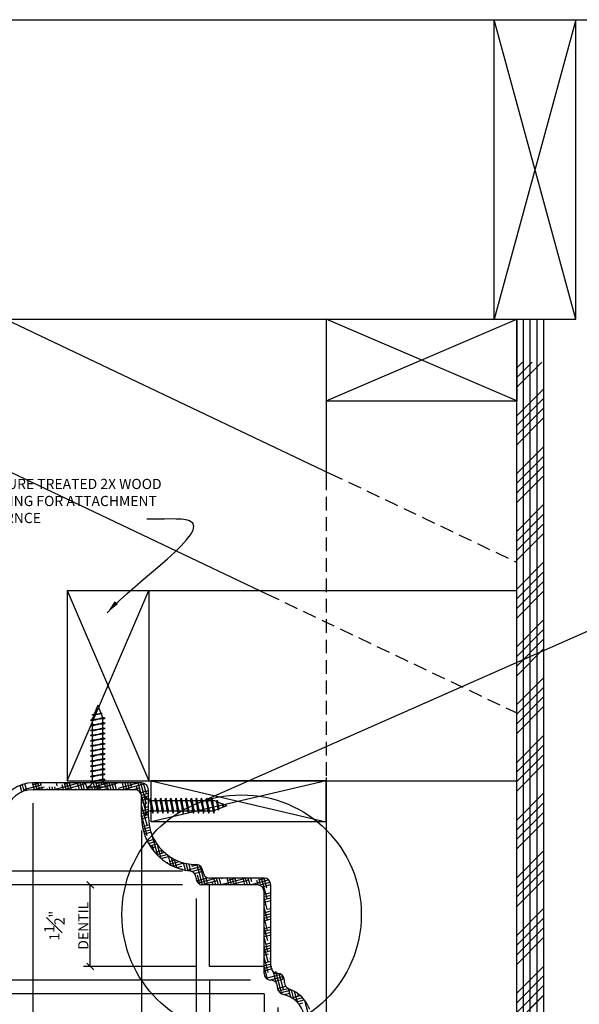
# Model space of a CAD drawing. Extents: x 2.1 to 63.4, y 1.3 to 46.5.
# Drawn here: x 12.2 to 22.5, y 19.9 to 37.9 of the extents above; entities that cross this region are included whole.
import ezdxf

# ---------------------------------------------------------------- set-up
doc = ezdxf.new("R2010")
doc.units = 0
doc.header["$MEASUREMENT"] = 0
doc.linetypes.add('HIDDEN2', pattern=[0.1875, 0.125, -0.0625])
doc.layers.get('0').update_dxf_attribs({"linetype": 'CONTINUOUS'})
doc.layers.get('DEFPOINTS').update_dxf_attribs({"linetype": 'CONTINUOUS'})
for name, color, linetype in [('CONNECTIONS', 1, 'CONTINUOUS'), ('DETAILS', 5, 'CONTINUOUS'), ('DIMS', 8, 'CONTINUOUS'), ('FIBERGLASS', 7, 'CONTINUOUS'), ('FRAMING', 4, 'CONTINUOUS'), ('HATCH', 124, 'CONTINUOUS'), ('TEXT', 8, 'CONTINUOUS')]:
    doc.layers.add(name, color=color, linetype=linetype)
doc.styles.add('DIMS', font='stylu.ttf')
doc.styles.add('NOTES', font='stylu.ttf', dxfattribs={"height": 0.1875})
doc.dimstyles.new('EDON', dxfattribs={"dimscale": 2, "dimtxt": 0.09375, "dimasz": 0.0625, "dimexe": 0.0625, "dimexo": 0.125, "dimgap": 0.0625, "dimtad": 3, "dimdec": 4, "dimzin": 3, "dimdsep": 46, "dimlunit": 4, "dimtxsty": 'DIMS', "dimblk1": 'OBLIQUE', "dimblk2": 'OBLIQUE', "dimsah": 1, "dimcen": 0.0625, "dimclrd": 3, "dimclre": 3, "dimclrt": 256, "dimaunit": 1, "dimadec": 0, "dimazin": 0, "dimtfac": 1, "dimtdec": 4, "dimtofl": 0, "dimtmove": 2, "dimatfit": 3, "dimldrblk": 'OBLIQUE', "dimfxl": 0, "dimfrac": 1, "dimtolj": 1, "dimtzin": 0, "dimarcsym": 0})
doc.dimstyles.new('EDON$7', dxfattribs={"dimscale": 4, "dimtxt": 0.125, "dimasz": 0.1875, "dimexe": 0.1875, "dimexo": 0.0625, "dimgap": 0.0625, "dimtad": 3, "dimdec": 4, "dimzin": 3, "dimdsep": 46, "dimlunit": 4, "dimtxsty": 'DIMS', "dimcen": 0.0625, "dimclrd": 3, "dimclre": 3, "dimclrt": 256, "dimaunit": 1, "dimadec": 0, "dimazin": 0, "dimtfac": 1, "dimtdec": 4, "dimtofl": 0, "dimtmove": 2, "dimatfit": 3, "dimfxl": 0, "dimfrac": 1, "dimtolj": 1, "dimtzin": 0, "dimarcsym": 0})

# ---------------------------------------------------------------- blocks, each defined once
blk = doc.blocks.new('_OBLIQUE')
at = {"layer": 'DIMS', "color": 6, "linetype": 'ByBlock', "ltscale": 12}
blk.add_line((-0.5, -0.5), (0.5, 0.5), dxfattribs=at)
blk = doc.blocks.new('*D78')
at = {"layer": 'DEFPOINTS', "color": 0, "ltscale": 2}
for p in [(7.218, 29.526), (17.718, 7.546), (17.718, 4.814)]:
    blk.add_point(p, dxfattribs=at)
at = {"layer": 'DIMS', "color": 3, "lineweight": -2, "ltscale": 2}
for p, q in [((7.218, 29.276), (7.218, 4.689)), ((17.718, 7.296), (17.718, 4.689)), ((7.218, 4.814), (17.718, 4.814))]:
    blk.add_line(p, q, dxfattribs=at)
at = {"layer": 'DIMS', "color": 3, "lineweight": -2, "ltscale": 2, "xscale": 0.125, "yscale": 0.125, "zscale": 0.125, "rotation": 180}
blk.add_blockref('_OBLIQUE', (7.218, 4.814), dxfattribs=at)
at = {"layer": 'DIMS', "color": 3, "lineweight": -2, "ltscale": 2, "xscale": 0.125, "yscale": 0.125, "zscale": 0.125}
blk.add_blockref('_OBLIQUE', (17.718, 4.814), dxfattribs=at)
at = {"layer": 'DIMS', "ltscale": 2, "insert": (12.468, 5.13), "char_height": 0.1875, "attachment_point": 5, "style": 'DIMS'}
blk.add_mtext('\\A1;10{\\H1.000000x;\\S1#2;}"', dxfattribs=at)
blk = doc.blocks.new('*D84')
at = {"layer": 'DEFPOINTS', "color": 0, "ltscale": 2}
for p in [(11.468, 23.296), (4.394, 22.296), (15.468, 22.296)]:
    blk.add_point(p, dxfattribs=at)
at = {"layer": 'DIMS', "color": 3, "lineweight": -2, "ltscale": 2}
for p, q in [((11.218, 23.296), (4.269, 23.296)), ((4.394, 23.296), (4.394, 22.296)), ((15.218, 22.296), (4.269, 22.296))]:
    blk.add_line(p, q, dxfattribs=at)
at = {"layer": 'DIMS', "color": 3, "lineweight": -2, "ltscale": 2, "xscale": 0.125, "yscale": 0.125, "zscale": 0.125}
for p, rotation in [((4.394, 23.296), 90), ((4.394, 22.296), 270)]:
    blk.add_blockref('_OBLIQUE', p, dxfattribs=dict(at, rotation=rotation))
at = {"layer": 'DIMS', "ltscale": 2, "insert": (4.174, 22.796), "char_height": 0.1875, "attachment_point": 5, "rotation": 90, "style": 'DIMS'}
blk.add_mtext('\\A1;1"', dxfattribs=at)
blk = doc.blocks.new('*D85')
at = {"layer": 'DEFPOINTS', "color": 0, "ltscale": 2}
for p in [(15.468, 22.296), (4.394, 22.046), (15.468, 22.046)]:
    blk.add_point(p, dxfattribs=at)
at = {"layer": 'DIMS', "color": 3, "lineweight": -2, "ltscale": 2}
for p, q in [((15.218, 22.296), (4.269, 22.296)), ((4.394, 22.296), (4.394, 22.046)), ((15.218, 22.046), (4.269, 22.046))]:
    blk.add_line(p, q, dxfattribs=at)
at = {"layer": 'DIMS', "color": 3, "lineweight": -2, "ltscale": 2, "xscale": 0.125, "yscale": 0.125, "zscale": 0.125}
for p, rotation in [((4.394, 22.296), 90), ((4.394, 22.046), 270)]:
    blk.add_blockref('_OBLIQUE', p, dxfattribs=dict(at, rotation=rotation))
at = {"layer": 'DIMS', "ltscale": 2, "insert": (3.938, 22.171), "char_height": 0.1875, "attachment_point": 5, "rotation": 90, "style": 'DIMS'}
blk.add_mtext('\\A1;{\\H1.000000x;\\S1#4;}"', dxfattribs=at)
blk = doc.blocks.new('*D86')
at = {"layer": 'DEFPOINTS', "color": 0, "ltscale": 2}
for p in [(15.468, 22.046), (4.394, 20.296), (16.718, 20.296)]:
    blk.add_point(p, dxfattribs=at)
at = {"layer": 'DIMS', "color": 3, "lineweight": -2, "ltscale": 2}
for p, q in [((15.218, 22.046), (4.269, 22.046)), ((4.394, 22.046), (4.394, 20.296)), ((16.468, 20.296), (4.269, 20.296))]:
    blk.add_line(p, q, dxfattribs=at)
at = {"layer": 'DIMS', "color": 3, "lineweight": -2, "ltscale": 2, "xscale": 0.125, "yscale": 0.125, "zscale": 0.125}
for p, rotation in [((4.394, 22.046), 90), ((4.394, 20.296), 270)]:
    blk.add_blockref('_OBLIQUE', p, dxfattribs=dict(at, rotation=rotation))
at = {"layer": 'DIMS', "ltscale": 2, "insert": (4.073, 21.171), "char_height": 0.1875, "attachment_point": 5, "rotation": 90, "style": 'DIMS'}
blk.add_mtext('\\A1;1{\\H1.000000x;\\S3#4;}"', dxfattribs=at)
blk = doc.blocks.new('*D87')
at = {"layer": 'DEFPOINTS', "color": 0, "ltscale": 2}
for p in [(16.718, 20.296), (4.394, 20.046), (16.968, 20.046)]:
    blk.add_point(p, dxfattribs=at)
at = {"layer": 'DIMS', "color": 3, "lineweight": -2, "ltscale": 2}
for p, q in [((16.468, 20.296), (4.269, 20.296)), ((4.394, 20.296), (4.394, 20.046)), ((16.718, 20.046), (4.269, 20.046))]:
    blk.add_line(p, q, dxfattribs=at)
at = {"layer": 'DIMS', "color": 3, "lineweight": -2, "ltscale": 2, "xscale": 0.125, "yscale": 0.125, "zscale": 0.125}
for p, rotation in [((4.394, 20.296), 90), ((4.394, 20.046), 270)]:
    blk.add_blockref('_OBLIQUE', p, dxfattribs=dict(at, rotation=rotation))
at = {"layer": 'DIMS', "ltscale": 2, "insert": (4.785, 20.714), "char_height": 0.1875, "attachment_point": 5, "rotation": 90, "style": 'DIMS'}
blk.add_mtext('\\A1;{\\H1.000000x;\\S1#4;}"', dxfattribs=at)
blk = doc.blocks.new('*D88')
at = {"layer": 'DEFPOINTS', "color": 0, "ltscale": 2}
for p in [(16.968, 20.046), (4.394, 19.546), (17.468, 19.546)]:
    blk.add_point(p, dxfattribs=at)
at = {"layer": 'DIMS', "color": 3, "lineweight": -2, "ltscale": 2}
for p, q in [((16.718, 20.046), (4.269, 20.046)), ((4.394, 20.046), (4.394, 19.546)), ((17.218, 19.546), (4.269, 19.546))]:
    blk.add_line(p, q, dxfattribs=at)
at = {"layer": 'DIMS', "color": 3, "lineweight": -2, "ltscale": 2, "xscale": 0.125, "yscale": 0.125, "zscale": 0.125}
for p, rotation in [((4.394, 20.046), 90), ((4.394, 19.546), 270)]:
    blk.add_blockref('_OBLIQUE', p, dxfattribs=dict(at, rotation=rotation))
at = {"layer": 'DIMS', "ltscale": 2, "insert": (4.051, 19.812), "char_height": 0.1875, "attachment_point": 5, "rotation": 90, "style": 'DIMS'}
blk.add_mtext('\\A1;{\\H1.000000x;\\S1#2;}"', dxfattribs=at)
blk = doc.blocks.new('*D90')
at = {"layer": 'DEFPOINTS', "color": 0, "ltscale": 2}
for p in [(5.618, 32.421), (2.896, 7.546), (17.718, 7.546)]:
    blk.add_point(p, dxfattribs=at)
at = {"layer": 'DIMS', "color": 3, "lineweight": -2, "ltscale": 2}
for p, q in [((5.368, 32.421), (2.771, 32.421)), ((2.896, 32.421), (2.896, 7.546)), ((17.468, 7.546), (2.771, 7.546))]:
    blk.add_line(p, q, dxfattribs=at)
at = {"layer": 'DIMS', "color": 3, "lineweight": -2, "ltscale": 2, "xscale": 0.125, "yscale": 0.125, "zscale": 0.125}
for p, rotation in [((2.896, 32.421), 90), ((2.896, 7.546), 270)]:
    blk.add_blockref('_OBLIQUE', p, dxfattribs=dict(at, rotation=rotation))
at = {"layer": 'DIMS', "ltscale": 2, "insert": (2.573, 19.983), "char_height": 0.1875, "attachment_point": 5, "rotation": 90, "style": 'DIMS'}
blk.add_mtext('\\A1;2\'-0{\\H1.000000x;\\S7#8;}"', dxfattribs=at)
blk = doc.blocks.new('*D92')
at = {"layer": 'DEFPOINTS', "color": 0, "ltscale": 2}
for p in [(16.968, 20.046), (17.468, 19.546), (16.968, 6.045)]:
    blk.add_point(p, dxfattribs=at)
at = {"layer": 'DIMS', "color": 3, "lineweight": -2, "ltscale": 2}
for p, q in [((16.968, 19.796), (16.968, 5.92)), ((17.468, 19.296), (17.468, 5.92)), ((17.468, 6.045), (16.968, 6.045))]:
    blk.add_line(p, q, dxfattribs=at)
at = {"layer": 'DIMS', "color": 3, "lineweight": -2, "ltscale": 2, "xscale": 0.125, "yscale": 0.125, "zscale": 0.125, "rotation": 180}
blk.add_blockref('_OBLIQUE', (16.968, 6.045), dxfattribs=at)
at = {"layer": 'DIMS', "color": 3, "lineweight": -2, "ltscale": 2, "xscale": 0.125, "yscale": 0.125, "zscale": 0.125}
blk.add_blockref('_OBLIQUE', (17.468, 6.045), dxfattribs=at)
at = {"layer": 'DIMS', "ltscale": 2, "insert": (17.218, 6.416), "char_height": 0.1875, "attachment_point": 5, "style": 'DIMS'}
blk.add_mtext('\\A1;{\\H1.000000x;\\S1#2;}"', dxfattribs=at)
blk = doc.blocks.new('*D93')
at = {"layer": 'DEFPOINTS', "color": 0, "ltscale": 2}
for p in [(16.718, 20.296), (16.968, 20.046), (16.718, 6.045)]:
    blk.add_point(p, dxfattribs=at)
at = {"layer": 'DIMS', "color": 3, "lineweight": -2, "ltscale": 2}
for p, q in [((16.718, 20.046), (16.718, 5.92)), ((16.968, 19.796), (16.968, 5.92)), ((16.968, 6.045), (16.718, 6.045))]:
    blk.add_line(p, q, dxfattribs=at)
at = {"layer": 'DIMS', "color": 3, "lineweight": -2, "ltscale": 2, "xscale": 0.125, "yscale": 0.125, "zscale": 0.125, "rotation": 180}
blk.add_blockref('_OBLIQUE', (16.718, 6.045), dxfattribs=at)
at = {"layer": 'DIMS', "color": 3, "lineweight": -2, "ltscale": 2, "xscale": 0.125, "yscale": 0.125, "zscale": 0.125}
blk.add_blockref('_OBLIQUE', (16.968, 6.045), dxfattribs=at)
at = {"layer": 'DIMS', "ltscale": 2, "insert": (16.843, 5.648), "char_height": 0.1875, "attachment_point": 5, "style": 'DIMS'}
blk.add_mtext('\\A1;{\\H1.000000x;\\S1#4;}"', dxfattribs=at)
blk = doc.blocks.new('*D94')
at = {"layer": 'DEFPOINTS', "color": 0, "ltscale": 2}
for p in [(15.468, 22.046), (16.718, 20.296), (15.468, 6.045)]:
    blk.add_point(p, dxfattribs=at)
at = {"layer": 'DIMS', "color": 3, "lineweight": -2, "ltscale": 2}
for p, q in [((15.468, 21.796), (15.468, 5.92)), ((16.718, 20.046), (16.718, 5.92)), ((16.718, 6.045), (15.468, 6.045))]:
    blk.add_line(p, q, dxfattribs=at)
at = {"layer": 'DIMS', "color": 3, "lineweight": -2, "ltscale": 2, "xscale": 0.125, "yscale": 0.125, "zscale": 0.125, "rotation": 180}
blk.add_blockref('_OBLIQUE', (15.468, 6.045), dxfattribs=at)
at = {"layer": 'DIMS', "color": 3, "lineweight": -2, "ltscale": 2, "xscale": 0.125, "yscale": 0.125, "zscale": 0.125}
blk.add_blockref('_OBLIQUE', (16.718, 6.045), dxfattribs=at)
at = {"layer": 'DIMS', "ltscale": 2, "insert": (16.093, 6.362), "char_height": 0.1875, "attachment_point": 5, "style": 'DIMS'}
blk.add_mtext('\\A1;1{\\H1.000000x;\\S1#4;}"', dxfattribs=at)
blk = doc.blocks.new('*D95')
at = {"layer": 'DEFPOINTS', "color": 0, "ltscale": 2}
for p in [(14.468, 23.296), (15.468, 22.046), (14.468, 6.045)]:
    blk.add_point(p, dxfattribs=at)
at = {"layer": 'DIMS', "color": 3, "lineweight": -2, "ltscale": 2}
for p, q in [((14.468, 23.046), (14.468, 5.92)), ((15.468, 21.796), (15.468, 5.92)), ((15.468, 6.045), (14.468, 6.045))]:
    blk.add_line(p, q, dxfattribs=at)
at = {"layer": 'DIMS', "color": 3, "lineweight": -2, "ltscale": 2, "xscale": 0.125, "yscale": 0.125, "zscale": 0.125, "rotation": 180}
blk.add_blockref('_OBLIQUE', (14.468, 6.045), dxfattribs=at)
at = {"layer": 'DIMS', "color": 3, "lineweight": -2, "ltscale": 2, "xscale": 0.125, "yscale": 0.125, "zscale": 0.125}
blk.add_blockref('_OBLIQUE', (15.468, 6.045), dxfattribs=at)
at = {"layer": 'DIMS', "ltscale": 2, "insert": (14.968, 6.265), "char_height": 0.1875, "attachment_point": 5, "style": 'DIMS'}
blk.add_mtext('\\A1;1"', dxfattribs=at)
blk = doc.blocks.new('*D96')
at = {"layer": 'DEFPOINTS', "color": 0, "ltscale": 2}
for p in [(12.468, 23.796), (14.468, 23.296), (12.468, 6.045)]:
    blk.add_point(p, dxfattribs=at)
at = {"layer": 'DIMS', "color": 3, "lineweight": -2, "ltscale": 2}
for p, q in [((12.468, 23.546), (12.468, 5.92)), ((14.468, 23.046), (14.468, 5.92)), ((14.468, 6.045), (12.468, 6.045))]:
    blk.add_line(p, q, dxfattribs=at)
at = {"layer": 'DIMS', "color": 3, "lineweight": -2, "ltscale": 2, "xscale": 0.125, "yscale": 0.125, "zscale": 0.125, "rotation": 180}
blk.add_blockref('_OBLIQUE', (12.468, 6.045), dxfattribs=at)
at = {"layer": 'DIMS', "color": 3, "lineweight": -2, "ltscale": 2, "xscale": 0.125, "yscale": 0.125, "zscale": 0.125}
blk.add_blockref('_OBLIQUE', (14.468, 6.045), dxfattribs=at)
at = {"layer": 'DIMS', "ltscale": 2, "insert": (13.468, 6.266), "char_height": 0.1875, "attachment_point": 5, "style": 'DIMS'}
blk.add_mtext('\\A1;2"', dxfattribs=at)
blk = doc.blocks.new('*D97')
at = {"layer": 'DEFPOINTS', "color": 0, "ltscale": 2}
for p in [(12.468, 23.796), (11.968, 23.296), (11.968, 6.045)]:
    blk.add_point(p, dxfattribs=at)
at = {"layer": 'DIMS', "color": 3, "lineweight": -2, "ltscale": 2}
for p, q in [((12.468, 23.546), (12.468, 5.92)), ((11.968, 23.046), (11.968, 5.92)), ((12.468, 6.045), (11.968, 6.045))]:
    blk.add_line(p, q, dxfattribs=at)
at = {"layer": 'DIMS', "color": 3, "lineweight": -2, "ltscale": 2, "xscale": 0.125, "yscale": 0.125, "zscale": 0.125, "rotation": 180}
blk.add_blockref('_OBLIQUE', (11.968, 6.045), dxfattribs=at)
at = {"layer": 'DIMS', "color": 3, "lineweight": -2, "ltscale": 2, "xscale": 0.125, "yscale": 0.125, "zscale": 0.125}
blk.add_blockref('_OBLIQUE', (12.468, 6.045), dxfattribs=at)
at = {"layer": 'DIMS', "ltscale": 2, "insert": (12.218, 6.4), "char_height": 0.1875, "attachment_point": 5, "style": 'DIMS'}
blk.add_mtext('\\A1;{\\H1.000000x;\\S1#2;}"', dxfattribs=at)
blk = doc.blocks.new('*D103')
at = {"layer": 'DEFPOINTS', "color": 0, "ltscale": 2}
for p in [(13.524, 22.046), (15.468, 22.046), (15.718, 20.546)]:
    blk.add_point(p, dxfattribs=at)
at = {"layer": 'DIMS', "color": 3, "lineweight": -2, "ltscale": 2}
for p, q in [((15.218, 22.046), (13.399, 22.046)), ((13.524, 20.546), (13.524, 22.046)), ((15.468, 20.546), (13.399, 20.546))]:
    blk.add_line(p, q, dxfattribs=at)
at = {"layer": 'DIMS', "color": 3, "lineweight": -2, "ltscale": 2, "xscale": 0.125, "yscale": 0.125, "zscale": 0.125}
for p, rotation in [((13.524, 22.046), 90), ((13.524, 20.546), 270)]:
    blk.add_blockref('_OBLIQUE', p, dxfattribs=dict(at, rotation=rotation))
at = {"layer": 'DIMS', "ltscale": 2, "insert": (13.083, 21.296), "char_height": 0.1875, "attachment_point": 5, "rotation": 90, "style": 'DIMS'}
blk.add_mtext('\\A1;1{\\H1.000000x;\\S1#2;}"\\PDENTIL', dxfattribs=at)
blk = doc.blocks.new('*D104')
at = {"layer": 'DEFPOINTS', "color": 0, "ltscale": 2}
for p in [(15.718, 20.546), (16.718, 20.296), (16.718, 18.176)]:
    blk.add_point(p, dxfattribs=at)
at = {"layer": 'DIMS', "color": 3, "lineweight": -2, "ltscale": 2}
for p, q in [((15.718, 20.296), (15.718, 18.051)), ((16.718, 20.046), (16.718, 18.051)), ((15.718, 18.176), (16.718, 18.176))]:
    blk.add_line(p, q, dxfattribs=at)
at = {"layer": 'DIMS', "color": 3, "lineweight": -2, "ltscale": 2, "xscale": 0.125, "yscale": 0.125, "zscale": 0.125, "rotation": 180}
blk.add_blockref('_OBLIQUE', (15.718, 18.176), dxfattribs=at)
at = {"layer": 'DIMS', "color": 3, "lineweight": -2, "ltscale": 2, "xscale": 0.125, "yscale": 0.125, "zscale": 0.125}
blk.add_blockref('_OBLIQUE', (16.718, 18.176), dxfattribs=at)
at = {"layer": 'DIMS', "ltscale": 2, "insert": (16.218, 18.608), "char_height": 0.1875, "attachment_point": 5, "style": 'DIMS'}
blk.add_mtext('\\A1;1"\\PDENTIL', dxfattribs=at)
blk = doc.blocks.new('*X62')
at = {"color": 0, "ltscale": 2}
for p, q in [((13.475, 39.814), (13.582, 39.921)), ((13.475, 39.638), (13.758, 39.921)), ((13.475, 39.461), (13.935, 39.921)), ((13.475, 38.93), (13.975, 39.43)), ((13.475, 38.754), (13.975, 39.254)), ((13.475, 38.577), (13.975, 39.077)), ((13.475, 38.4), (13.975, 38.9)), ((13.475, 37.87), (13.975, 38.37)), ((13.475, 37.693), (13.975, 38.193)), ((13.475, 37.516), (13.975, 38.016)), ((13.475, 37.339), (13.975, 37.839)), ((13.475, 36.809), (13.975, 37.309)), ((13.475, 36.632), (13.975, 37.132)), ((13.475, 36.456), (13.975, 36.956)), ((13.475, 36.279), (13.975, 36.779)), ((13.475, 35.748), (13.975, 36.248)), ((13.475, 35.572), (13.975, 36.072)), ((13.475, 35.395), (13.975, 35.895)), ((13.475, 35.218), (13.975, 35.718)), ((13.475, 34.688), (13.975, 35.188)), ((13.475, 34.511), (13.975, 35.011)), ((13.475, 34.334), (13.975, 34.834)), ((13.475, 34.157), (13.975, 34.657)), ((13.475, 33.627), (13.975, 34.127)), ((13.475, 33.45), (13.975, 33.95)), ((13.475, 33.274), (13.975, 33.774)), ((13.475, 33.097), (13.975, 33.597)), ((13.475, 32.566), (13.975, 33.066)), ((13.475, 32.39), (13.975, 32.89)), ((13.475, 32.213), (13.975, 32.713)), ((13.475, 32.036), (13.975, 32.536)), ((13.475, 31.506), (13.975, 32.006)), ((13.475, 31.329), (13.975, 31.829)), ((13.475, 31.152), (13.975, 31.652)), ((13.475, 30.975), (13.975, 31.475)), ((13.475, 30.445), (13.975, 30.945)), ((13.475, 30.268), (13.975, 30.768)), ((13.475, 30.092), (13.975, 30.592)), ((13.475, 29.915), (13.975, 30.415)), ((13.475, 29.385), (13.975, 29.885)), ((13.475, 29.208), (13.975, 29.708)), ((13.475, 29.031), (13.975, 29.531)), ((13.475, 28.854), (13.975, 29.354)), ((13.475, 28.324), (13.975, 28.824)), ((13.475, 28.147), (13.975, 28.647)), ((13.475, 27.97), (13.975, 28.47)), ((13.475, 27.794), (13.975, 28.294)), ((13.637, 27.426), (13.975, 27.763)), ((13.814, 27.426), (13.975, 27.586))]:
    blk.add_line(p, q, dxfattribs=at)
blk = doc.blocks.new('1-1-4SCREW')
at = {"layer": 'CONNECTIONS', "linetype": 'Continuous', "ltscale": 2}
for p, q in [((0, 0.188), (0, -0.188)), ((0.1, 0.136), (0.139, -0.136)), ((0.194, 0.136), (0.233, -0.136)), ((0.288, 0.136), (0.326, -0.136)), ((0.382, 0.136), (0.42, -0.136)), ((0.475, 0.136), (0.514, -0.136)), ((0.569, 0.136), (0.608, -0.136)), ((0.663, 0.136), (0.701, -0.136)), ((0.757, 0.136), (0.795, -0.136)), ((0.85, 0.136), (0.889, -0.136)), ((0.944, 0.136), (0.983, -0.136)), ((1.038, 0.136), (1.076, -0.136)), ((1.132, 0.136), (1.17, -0.136)), ((1.225, 0.136), (1.264, -0.136)), ((1.314, 0.074), (1.266, 0.094)), ((1.324, 0.103), (1.35, -0.083)), ((1.424, 0.03), (1.336, 0.066)), ((1.427, 0.038), (1.436, -0.028)), ((1.5, 0), (1.43, 0.028)), ((1.5, 0), (1.437, -0.025)), ((0.094, -0.094), (0.123, -0.094)), ((0.15, -0.094), (0.217, -0.094)), ((0.244, -0.094), (0.311, -0.094)), ((0.338, -0.094), (0.405, -0.094)), ((0.432, -0.094), (0.498, -0.094)), ((0.525, -0.094), (0.592, -0.094)), ((0.619, -0.094), (0.686, -0.094)), ((0.713, -0.094), (0.78, -0.094)), ((0.807, -0.094), (0.873, -0.094)), ((0.9, -0.094), (0.967, -0.094)), ((0.994, -0.094), (1.061, -0.094)), ((1.088, -0.094), (1.155, -0.094)), ((1.182, -0.094), (1.248, -0.094)), ((1.342, -0.063), (1.274, -0.09)), ((1.434, -0.026), (1.357, -0.057))]:
    blk.add_line(p, q, dxfattribs=at)
at = {"layer": 'CONNECTIONS', "ltscale": 2}
for p, q in [((0.087, 0.094), (0.1, 0.136)), ((0.114, 0.094), (0.1, 0.136)), ((0.114, 0.094), (0.181, 0.094)), ((0.181, 0.094), (0.194, 0.136)), ((0.207, 0.094), (0.194, 0.136)), ((0.207, 0.094), (0.274, 0.094)), ((0.274, 0.094), (0.288, 0.136)), ((0.301, 0.094), (0.288, 0.136)), ((0.301, 0.094), (0.368, 0.094)), ((0.368, 0.094), (0.382, 0.136)), ((0.395, 0.094), (0.382, 0.136)), ((0.395, 0.094), (0.462, 0.094)), ((0.462, 0.094), (0.475, 0.136)), ((0.489, 0.094), (0.475, 0.136)), ((0.489, 0.094), (0.556, 0.094)), ((0.556, 0.094), (0.569, 0.136)), ((0.582, 0.094), (0.569, 0.136)), ((0.582, 0.094), (0.649, 0.094)), ((0.649, 0.094), (0.663, 0.136)), ((0.676, 0.094), (0.663, 0.136)), ((0.676, 0.094), (0.743, 0.094)), ((0.743, 0.094), (0.757, 0.136)), ((0.77, 0.094), (0.757, 0.136)), ((0.77, 0.094), (0.837, 0.094)), ((0.837, 0.094), (0.85, 0.136)), ((0.864, 0.094), (0.85, 0.136)), ((0.864, 0.094), (0.931, 0.094)), ((0.931, 0.094), (0.944, 0.136)), ((0.957, 0.094), (0.944, 0.136)), ((0.957, 0.094), (1.024, 0.094)), ((1.024, 0.094), (1.038, 0.136)), ((1.051, 0.094), (1.038, 0.136)), ((1.051, 0.094), (1.118, 0.094)), ((1.118, 0.094), (1.132, 0.136)), ((1.145, 0.094), (1.132, 0.136)), ((1.145, 0.094), (1.266, 0.094)), ((1.212, 0.094), (1.225, 0.136)), ((1.239, 0.094), (1.225, 0.136)), ((1.314, 0.074), (1.324, 0.103)), ((1.324, 0.103), (1.336, 0.066)), ((1.427, 0.038), (1.424, 0.03)), ((1.427, 0.038), (1.43, 0.028)), ((0.123, -0.094), (0.139, -0.136)), ((0.139, -0.136), (0.15, -0.094)), ((0.217, -0.094), (0.233, -0.136)), ((0.233, -0.136), (0.244, -0.094)), ((0.311, -0.094), (0.326, -0.136)), ((0.326, -0.136), (0.338, -0.094)), ((0.405, -0.094), (0.42, -0.136)), ((0.42, -0.136), (0.432, -0.094)), ((0.498, -0.094), (0.514, -0.136)), ((0.514, -0.136), (0.525, -0.094)), ((0.592, -0.094), (0.608, -0.136)), ((0.608, -0.136), (0.619, -0.094)), ((0.686, -0.094), (0.701, -0.136)), ((0.701, -0.136), (0.713, -0.094)), ((0.78, -0.094), (0.795, -0.136)), ((0.795, -0.136), (0.807, -0.094)), ((0.873, -0.094), (0.889, -0.136)), ((0.889, -0.136), (0.9, -0.094)), ((0.967, -0.094), (0.983, -0.136)), ((0.983, -0.136), (0.994, -0.094)), ((1.061, -0.094), (1.076, -0.136)), ((1.076, -0.136), (1.088, -0.094)), ((1.155, -0.094), (1.17, -0.136)), ((1.17, -0.136), (1.182, -0.094)), ((1.248, -0.094), (1.264, -0.136)), ((1.264, -0.136), (1.275, -0.094)), ((1.342, -0.063), (1.35, -0.083)), ((1.35, -0.083), (1.357, -0.057)), ((1.434, -0.026), (1.436, -0.028)), ((1.436, -0.028), (1.437, -0.025))]:
    blk.add_line(p, q, dxfattribs=at)
at = {"layer": 'CONNECTIONS', "linetype": 'Continuous', "ltscale": 2}
for centre, start, end in [((0.124, 0.218), 193.8585, 253.1899), ((0.124, -0.218), 103.8585, 166.1415)]:
    blk.add_arc(centre, 0.128, start, end, dxfattribs=at)
at = {"layer": 'CONNECTIONS', "ltscale": 2}
for centre, radius, start, end in [((-0.482, -0.114), 0.606, 1.9423, 20.0915), ((0.943, 0.159), 0.832, 184.4909, 197.6834), ((-0.388, -0.114), 0.606, 1.9423, 20.0915), ((1.037, 0.159), 0.832, 184.4909, 197.6834), ((-0.294, -0.114), 0.606, 1.9423, 20.0915), ((1.13, 0.159), 0.832, 184.4909, 197.6834), ((-0.201, -0.114), 0.606, 1.9423, 20.0915), ((1.224, 0.159), 0.832, 184.4909, 197.6834), ((-0.107, -0.114), 0.606, 1.9423, 20.0915), ((1.318, 0.159), 0.832, 184.4909, 197.6834), ((-0.013, -0.114), 0.606, 1.9423, 20.0915), ((1.412, 0.159), 0.832, 184.4909, 197.6834), ((0.081, -0.114), 0.606, 1.9423, 20.0915), ((1.505, 0.159), 0.832, 184.4909, 197.6834), ((0.174, -0.114), 0.606, 1.9423, 20.0915), ((1.599, 0.159), 0.832, 184.4909, 197.6834), ((0.268, -0.114), 0.606, 1.9423, 20.0915), ((1.693, 0.159), 0.832, 184.4909, 197.6834), ((0.362, -0.114), 0.606, 1.9423, 20.0915), ((1.787, 0.159), 0.832, 184.4909, 197.6834), ((0.456, -0.114), 0.606, 1.9423, 20.0915), ((1.88, 0.159), 0.832, 184.4909, 197.6834), ((0.549, -0.114), 0.606, 1.9423, 20.0915), ((1.974, 0.159), 0.832, 184.4909, 197.6834), ((0.643, -0.114), 0.606, 1.9423, 20.0915), ((2.068, 0.159), 0.832, 184.4909, 197.6834), ((0.814, -0.1), 0.53, 3.9741, 19.174), ((1.761, 0.077), 0.426, 181.4925, 198.3558), ((1.034, -0.069), 0.402, 6.1285, 14.3388), ((2.491, 0.154), 1.069, 186.7361, 189.6196)]:
    blk.add_arc(centre, radius, start, end, dxfattribs=at)

msp = doc.modelspace()

# ---------------------------------------------------------------- linework, layer by layer
at = {"layer": 'DETAILS', "ltscale": 2}
msp.add_line((15.48726, 23.542956), (26.863022, 28.561775), dxfattribs=at)
msp.add_circle((16.305116, 21.500892), 2.199752, dxfattribs=at)
at = {"layer": 'FIBERGLASS', "ltscale": 2}
for p, q in [((14.467696, 23.920964), (12.467696, 23.920964)), ((14.592696, 23.295964), (14.592696, 23.795964)), ((15.592696, 22.295964), (15.592696, 22.295964)), ((16.717696, 22.170964), (15.717696, 22.170964)), ((15.717696, 20.545964), (15.717696, 22.045964)), ((16.842696, 20.545964), (16.842696, 22.045964)), ((16.717696, 20.545964), (15.717696, 20.545964)), ((16.967696, 20.420964), (16.967696, 20.420964)), ((17.092696, 20.253071), (17.092696, 20.295964))]:
    msp.add_line(p, q, dxfattribs=at)
at = {"layer": 'FIBERGLASS', "color": 5, "ltscale": 2}
for p, q in [((14.342696, 23.795964), (12.467696, 23.795964)), ((14.467696, 23.295964), (14.467696, 23.670964)), ((15.467696, 22.170964), (15.467696, 22.17793)), ((16.592696, 22.045964), (15.592696, 22.045964)), ((16.717696, 20.420964), (16.717696, 21.920964)), ((16.842696, 20.295964), (16.842696, 20.295964)), ((16.967696, 20.158337), (16.967696, 20.170964))]:
    msp.add_line(p, q, dxfattribs=at)
at = {"layer": 'FIBERGLASS', "ltscale": 2}
for centre, radius, start, end in [((12.467696, 23.295964), 0.625, 90, 160.5287794), ((14.467696, 23.795964), 0.125, 0, 90), ((15.467696, 23.295964), 0.875, 180, 270), ((15.467696, 22.295964), 0.125, 0, 90), ((15.717696, 22.295964), 0.125, 180, 270), ((16.717696, 22.045964), 0.125, 0, 90), ((16.967696, 20.545964), 0.125, 180, 270), ((16.967696, 20.295964), 0.125, 0, 90), ((17.217696, 20.253071), 0.125, 180, 250.5287794), ((16.967696, 19.545964), 0.625, 19.4712206, 70.5287794)]:
    msp.add_arc(centre, radius, start, end, dxfattribs=at)
at = {"layer": 'FIBERGLASS', "color": 5, "ltscale": 2}
for centre, radius, start, end in [((12.467696, 23.295964), 0.5, 90, 168.463041), ((14.342696, 23.670964), 0.125, 0, 90), ((15.467696, 23.295964), 1, 180, 263.6206298), ((15.342696, 22.17793), 0.125, 0, 83.6206298), ((15.592696, 22.170964), 0.125, 180, 270), ((16.592696, 21.920964), 0.125, 0, 90), ((16.842696, 20.420964), 0.125, 180, 270), ((16.842696, 20.170964), 0.125, 0, 90), ((17.092696, 20.158337), 0.125, 180, 258.463041), ((16.967696, 19.545964), 0.5, 11.536959, 78.463041)]:
    msp.add_arc(centre, radius, start, end, dxfattribs=at)
at = {"layer": 'FRAMING', "ltscale": 2}
for p, q in [((6.6291, 37.943185), (23.676417, 37.943185)), ((20.949431, 32.443185), (20.949431, 37.943185)), ((22.449431, 32.443185), (20.949431, 37.943185)), ((22.449431, 37.943185), (20.949431, 32.443185)), ((20.949431, 37.943185), (22.449431, 37.943185)), ((22.449431, 32.443185), (22.449431, 37.943185)), ((7.3791, 32.443185), (21.360209, 32.443185)), ((11.968967, 32.443185), (17.928941, 29.608025)), ((17.860209, 32.443185), (21.360209, 32.443185)), ((21.360209, 30.943185), (17.860209, 32.443185)), ((17.860209, 30.943185), (21.360209, 32.443185)), ((17.860209, 32.443185), (17.860209, 30.943185)), ((20.949431, 32.443185), (22.449431, 32.443185)), ((21.360209, 7.490992), (21.360209, 32.443185)), ((21.360209, 32.443185), (21.360209, 30.943185)), ((21.485209, 7.490992), (21.485209, 32.443185)), ((21.610209, 7.490992), (21.610209, 32.443185)), ((21.735209, 7.490992), (21.735209, 32.443185)), ((21.860209, 31.972381), (21.860209, 32.443185)), ((21.860209, 7.490992), (21.860209, 31.967845)), ((17.860209, 30.943185), (21.360209, 30.943185)), ((17.860209, 30.943185), (17.860209, 29.551348)), ((10.8791, 30.193185), (16.761079, 27.395127)), ((13.097791, 27.457321), (13.097791, 23.957321)), ((13.097791, 27.457321), (21.360209, 27.457321)), ((13.097791, 27.457321), (14.597791, 23.957321)), ((13.097791, 23.957321), (14.597791, 27.457321)), ((14.597791, 27.457321), (14.597791, 23.957321)), ((13.097791, 23.957321), (21.360209, 23.957321)), ((14.641291, 23.957321), (17.860209, 23.207321)), ((17.860209, 23.957321), (14.641291, 23.207321)), ((17.860209, 23.957321), (14.641291, 23.957321)), ((14.641291, 23.207321), (14.641291, 23.957321)), ((17.860209, 24.022725), (17.860209, 7.621564)), ((17.860209, 23.207321), (17.860209, 23.957321)), ((17.860209, 23.207321), (14.641291, 23.207321))]:
    msp.add_line(p, q, dxfattribs=at)
at = {"layer": 'FRAMING', "linetype": 'HIDDEN2', "ltscale": 2}
for p, q in [((17.860209, 29.551348), (17.860209, 24.022725)), ((17.928941, 29.608025), (21.360209, 27.975771)), ((16.761079, 27.395127), (21.360209, 25.207321))]:
    msp.add_line(p, q, dxfattribs=at)
at = {"layer": 'HATCH', "ltscale": 2}
for p, q in [((12.228907, 23.87355), (12.280074, 23.88726)), ((12.311263, 23.770863), (12.278869, 23.891757)), ((12.304338, 23.796704), (12.628724, 23.883623)), ((12.356425, 23.783426), (12.324054, 23.904234)), ((12.37063, 23.911524), (12.370152, 23.913306)), ((12.498651, 23.795964), (12.465159, 23.920959)), ((12.473317, 23.890511), (12.586972, 23.920964)), ((12.547179, 23.795964), (12.513686, 23.920964)), ((12.580437, 23.852957), (12.562214, 23.920964)), ((12.622359, 23.877614), (12.610743, 23.920964)), ((12.884068, 23.806457), (13.311416, 23.920964)), ((12.917214, 23.863867), (12.901914, 23.920964)), ((13.032465, 23.795964), (13.007769, 23.888131)), ((13.026021, 23.795964), (13.439533, 23.906765)), ((13.080994, 23.795964), (13.0475, 23.920964)), ((13.053047, 23.900263), (13.130305, 23.920964)), ((13.129522, 23.795964), (13.096029, 23.920964)), ((13.178051, 23.795964), (13.144557, 23.920964)), ((13.323637, 23.795964), (13.290143, 23.920964)), ((13.372165, 23.795964), (13.338672, 23.920964)), ((13.420694, 23.795964), (13.3872, 23.920964)), ((13.463798, 23.816209), (13.435729, 23.920964)), ((13.463798, 23.816209), (13.85475, 23.920964)), ((13.569354, 23.795964), (14.019263, 23.916517)), ((13.614808, 23.795964), (13.581314, 23.920964)), ((13.663337, 23.795964), (13.629843, 23.920964)), ((13.632777, 23.910016), (13.673638, 23.920964)), ((13.711865, 23.795964), (13.678372, 23.920964)), ((13.735464, 23.889002), (13.7269, 23.920964)), ((13.857451, 23.795964), (13.82602, 23.913266)), ((13.905979, 23.795964), (13.872486, 23.920964)), ((13.954508, 23.795964), (13.921014, 23.920964)), ((14.003037, 23.795964), (13.969543, 23.920964)), ((14.043527, 23.825962), (14.398083, 23.920964)), ((14.112688, 23.795964), (14.525777, 23.906651)), ((14.148622, 23.795964), (14.115129, 23.920964)), ((14.197151, 23.795964), (14.163657, 23.920964)), ((14.245679, 23.795964), (14.212186, 23.920964)), ((14.212506, 23.919768), (14.216972, 23.920964)), ((14.282048, 23.841345), (14.260714, 23.920964)), ((14.563467, 23.334408), (14.4063, 23.920964)), ((14.560217, 23.527651), (14.454829, 23.920964)), ((14.556966, 23.720894), (14.504873, 23.915308)), ((12.267246, 23.754025), (12.234597, 23.87587)), ((12.482688, 23.795964), (12.681801, 23.849317)), ((12.595708, 23.795964), (12.581412, 23.849317)), ((12.644237, 23.795964), (12.629941, 23.849317)), ((12.663799, 23.795964), (12.690825, 23.803206)), ((12.741294, 23.795964), (12.736103, 23.815338)), ((12.789822, 23.795964), (12.775527, 23.849317)), ((12.838351, 23.795964), (12.824055, 23.849317)), ((12.886879, 23.795964), (12.872584, 23.849317)), ((13.207132, 23.795964), (13.270555, 23.812958)), ((13.566279, 23.795964), (13.554353, 23.840473)), ((13.750465, 23.795964), (13.850284, 23.822711)), ((14.293799, 23.795964), (14.430014, 23.832463)), ((14.394246, 23.78484), (14.372604, 23.865609)), ((14.454278, 23.741908), (14.592696, 23.778997)), ((14.465106, 23.69628), (14.592696, 23.730468)), ((14.467696, 23.648446), (14.592696, 23.681939)), ((14.467696, 23.599917), (14.592696, 23.633411)), ((14.467696, 23.551389), (14.502807, 23.560797)), ((14.566718, 23.141164), (14.467696, 23.510721)), ((14.467696, 23.405803), (14.592696, 23.439297)), ((14.467696, 23.357274), (14.592696, 23.390768)), ((14.467696, 23.308746), (14.592696, 23.342239)), ((14.527071, 23.470241), (14.592696, 23.487825)), ((14.569969, 22.947921), (14.467696, 23.329609)), ((14.468329, 23.260387), (14.5756, 23.28913)), ((14.483503, 23.118867), (14.604729, 23.151349)), ((14.492902, 23.072857), (14.613736, 23.105234)), ((14.50443, 23.027417), (14.625177, 23.059771)), ((14.518081, 22.982546), (14.639046, 23.014959)), ((14.571951, 22.851395), (14.69548, 22.884495)), ((14.594348, 22.808868), (14.719437, 22.842385)), ((14.619074, 22.766965), (14.746138, 22.801011)), ((14.764199, 22.585266), (14.670297, 22.935715)), ((14.672657, 22.926908), (14.674149, 22.927308)), ((14.646227, 22.725712), (14.721185, 22.745797)), ((14.695486, 22.660597), (14.663775, 22.778942)), ((14.743637, 22.606227), (14.884228, 22.643898)), ((14.74545, 22.655241), (14.84448, 22.681776)), ((14.828322, 22.527069), (14.760282, 22.780999)), ((14.848137, 22.634228), (14.831907, 22.694802)), ((14.782082, 22.567999), (14.928127, 22.607132)), ((14.823982, 22.530698), (14.962957, 22.567936)), ((14.948331, 22.441412), (14.941944, 22.465249)), ((15.005493, 22.40919), (14.958561, 22.584342)), ((14.975222, 22.425637), (15.162652, 22.475859)), ((14.987221, 22.477381), (15.092363, 22.505553)), ((15.061227, 22.3823), (15.017444, 22.545699)), ((15.036739, 22.393592), (15.245721, 22.449588)), ((15.115745, 22.359946), (15.074373, 22.514349)), ((15.273367, 22.315028), (15.236661, 22.452017)), ((15.324231, 22.306309), (15.288543, 22.439501)), ((15.106071, 22.363641), (15.204729, 22.390076)), ((15.221713, 22.32669), (15.216861, 22.344798)), ((15.281199, 22.313509), (15.553822, 22.386558)), ((15.374788, 22.298741), (15.339509, 22.430405)), ((15.389258, 22.293935), (15.582383, 22.345682)), ((15.397972, 22.393327), (15.389632, 22.424454)), ((15.397972, 22.393327), (15.492123, 22.418554)), ((15.43824, 22.258531), (15.592634, 22.299901)), ((15.588082, 22.04605), (15.488528, 22.417591)), ((15.636633, 22.045964), (15.54289, 22.395818)), ((15.477115, 22.123362), (15.67841, 22.177298)), ((15.535922, 22.059601), (15.491779, 22.224348)), ((15.504669, 22.082216), (15.835882, 22.170964)), ((15.563442, 22.049436), (15.857252, 22.128162)), ((15.67614, 22.079633), (15.645521, 22.193907)), ((15.782219, 22.045964), (15.766696, 22.103898)), ((15.830748, 22.045964), (15.797254, 22.170964)), ((15.879276, 22.045964), (15.845783, 22.170964)), ((15.927805, 22.045964), (15.894311, 22.170964)), ((15.912709, 22.045964), (16.379215, 22.170964)), ((15.947807, 22.152426), (15.94284, 22.170964)), ((16.073391, 22.045964), (16.039897, 22.170964)), ((16.050495, 22.131413), (16.198104, 22.170964)), ((16.121919, 22.045964), (16.088425, 22.170964)), ((16.09382, 22.045964), (16.436981, 22.137914)), ((16.170448, 22.045964), (16.136954, 22.170964)), ((16.218976, 22.045964), (16.185483, 22.170964)), ((16.364562, 22.045964), (16.331068, 22.170964)), ((16.413091, 22.045964), (16.379597, 22.170964)), ((16.461619, 22.045964), (16.428125, 22.170964)), ((16.461246, 22.047359), (16.801654, 22.138571)), ((16.494391, 22.104769), (16.476654, 22.170964)), ((16.607439, 22.045092), (16.584947, 22.129033)), ((16.661213, 22.025513), (16.62224, 22.170964)), ((16.623122, 22.042205), (16.831351, 22.097999)), ((16.630224, 22.141165), (16.736263, 22.169578)), ((16.772559, 21.791075), (16.670768, 22.170964)), ((16.769309, 21.984318), (16.7193, 22.170954)), ((16.316033, 22.045964), (16.31328, 22.05624)), ((16.681199, 22.009238), (16.842527, 22.052466)), ((16.717696, 21.873431), (16.842696, 21.906925)), ((16.717696, 21.824903), (16.842696, 21.858397)), ((16.77581, 21.597832), (16.717696, 21.814717)), ((16.717696, 21.776374), (16.842696, 21.809868)), ((16.717696, 21.727846), (16.842696, 21.761339)), ((16.717696, 21.679317), (16.751546, 21.688387)), ((16.779061, 21.404588), (16.717696, 21.633606)), ((16.717696, 21.533731), (16.842696, 21.567225)), ((16.77581, 21.597832), (16.842696, 21.615754)), ((16.717696, 21.485203), (16.842696, 21.518697)), ((16.717696, 21.436674), (16.842696, 21.470168)), ((16.782312, 21.211345), (16.717696, 21.452495)), ((16.717696, 21.388146), (16.824339, 21.416721)), ((16.717696, 21.24256), (16.842696, 21.276054)), ((16.785563, 21.018102), (16.717696, 21.271383)), ((16.717696, 21.194031), (16.842696, 21.227525)), ((16.717696, 21.145503), (16.842696, 21.178997)), ((16.717696, 21.096974), (16.842696, 21.130468)), ((16.788813, 20.824859), (16.717696, 21.090272)), ((16.717696, 21.048446), (16.728153, 21.051248)), ((16.717696, 20.90286), (16.842696, 20.936354)), ((16.792064, 20.631616), (16.717696, 20.909161)), ((16.717696, 20.854332), (16.842696, 20.887825)), ((16.717696, 20.805803), (16.842696, 20.839297)), ((16.752417, 20.960692), (16.842696, 20.984882)), ((16.717696, 20.757274), (16.800945, 20.779581)), ((16.795315, 20.438372), (16.717696, 20.72805)), ((16.717696, 20.611689), (16.842733, 20.645192)), ((16.82521, 20.689025), (16.842696, 20.693711)), ((16.717696, 20.56316), (16.848044, 20.598087)), ((16.717696, 20.514632), (16.861959, 20.553287)), ((16.780505, 20.312534), (16.717696, 20.546939)), ((16.717696, 20.466103), (16.873738, 20.507914)), ((16.944643, 20.243296), (16.88587, 20.462637)), ((17.047124, 20.04194), (16.936663, 20.454188)), ((16.75611, 20.33081), (17.030156, 20.404241)), ((16.817077, 20.298618), (17.07082, 20.366608)), ((16.898003, 20.417359), (16.964167, 20.435088)), ((16.91143, 20.275371), (17.089706, 20.32314)), ((17.073483, 20.124679), (16.994451, 20.419631)), ((17.070232, 20.317922), (17.05119, 20.38899)), ((16.983899, 20.096788), (16.967701, 20.157242)), ((16.970795, 20.145692), (17.11355, 20.183943)), ((16.982049, 20.100179), (17.15315, 20.146025)), ((17.014941, 20.060464), (17.22332, 20.116299)), ((17.20814, 19.984356), (17.16672, 20.138938)), ((17.26677, 19.946658), (17.221042, 20.117314)), ((17.330464, 19.890056), (17.277166, 20.088968)), ((17.087543, 20.031389), (17.188303, 20.058387)), ((17.229018, 19.97224), (17.382592, 20.01339)), ((17.27912, 19.937136), (17.421825, 19.975374)), ((17.320951, 19.899816), (17.456046, 19.936015)), ((17.348401, 20.004228), (17.335864, 20.051016)), ((17.568095, 19.546539), (17.467808, 19.920814)), ((17.356185, 19.860728), (17.430075, 19.880527))]:
    msp.add_line(p, q, dxfattribs=at)

# ---------------------------------------------------------------- block references
at = {"layer": 'FRAMING', "ltscale": 2}
for name, p in [('*X62', (7.885603, -8.26766)), ('1-1-4SCREW', (14.531583, 23.501947)), ('*X62', (7.885603, -19.934922))]:
    msp.add_blockref(name, p, dxfattribs=at)
at = {"layer": 'FRAMING', "ltscale": 2, "rotation": 90}
msp.add_blockref('1-1-4SCREW', (13.661473, 23.846237), dxfattribs=at)

# ---------------------------------------------------------------- texts
at = {"layer": 'TEXT', "ltscale": 2, "insert": (11.215096, 29.506933), "char_height": 0.1875, "width": 3.625, "attachment_point": 1, "style": 'NOTES'}
msp.add_mtext('PRESSURE TREATED 2X WOOD BLOCKING FOR ATTACHMENT OF CORNCE', dxfattribs=at)

# ---------------------------------------------------------------- dimensions: what is measured, and where the dimension line sits
at = {"layer": 'DIMS', "ltscale": 2}
for base, p1, p2, angle, picture, middle in [((2.896035, 7.545964), (5.618271, 32.420964), (17.717696, 7.545964), 90, '*D90', (2.572623, 19.983464)), ((17.717696, 4.813928), (7.217696, 29.526022), (17.717696, 7.545964), 180, '*D78', (12.467696, 5.129929)), ((12.467696, 6.045338), (14.467696, 23.295964), (12.467696, 23.795964), 180, '*D96', (13.467696, 6.265941)), ((4.393846, 22.295964), (11.467696, 23.295964), (15.467696, 22.295964), 90, '*D84', (4.174135, 22.795964)), ((14.467696, 6.045338), (15.467696, 22.045964), (14.467696, 23.295964), 180, '*D95', (14.967696, 6.265049)), ((4.393846, 20.295964), (15.467696, 22.045964), (16.717696, 20.295964), 90, '*D86', (4.07311, 21.170964)), ((15.467696, 6.045338), (16.717696, 20.295964), (15.467696, 22.045964), 180, '*D94', (16.092696, 6.361956))]:
    dim = msp.add_linear_dim(base=base, p1=p1, p2=p2, angle=angle, dimstyle='EDON', dxfattribs=at)
    dim.commit()
    dim.dimension.update_dxf_attribs({"geometry": picture, "text_midpoint": middle})
for base, p1, p2, angle, picture, middle in [((11.967696, 6.045338), (12.467696, 23.795964), (11.967696, 23.295964), 180, '*D97', (12.217696, 6.400046)), ((4.393846, 22.045964), (15.467696, 22.295964), (15.467696, 22.045964), 90, '*D85', (3.93834, 22.170964)), ((4.393846, 20.045964), (16.717696, 20.295964), (16.967696, 20.045964), 90, '*D87', (4.784667, 20.713714)), ((16.717696, 6.045338), (16.967696, 20.045964), (16.717696, 20.295964), 180, '*D93', (16.842696, 5.647867)), ((4.393846, 19.545964), (16.967696, 20.045964), (17.467696, 19.545964), 90, '*D88', (4.050658, 19.812186)), ((16.967696, 6.045338), (17.467696, 19.545964), (16.967696, 20.045964), 180, '*D92', (17.217696, 6.416398))]:
    dim = msp.add_linear_dim(base=base, p1=p1, p2=p2, angle=angle, dimstyle='EDON', dxfattribs=at)
    dim.commit()
    dim.dimension.update_dxf_attribs({"geometry": picture, "text_midpoint": middle, "dimtype": 160})
dim = msp.add_linear_dim(base=(13.524326, 22.045964), p1=(15.717696, 20.545964), p2=(15.467696, 22.045964), angle=90, text='<>\\PDENTIL', dimstyle='EDON', dxfattribs=at)
dim.commit()
dim.dimension.update_dxf_attribs({"geometry": '*D103', "text_midpoint": (13.083052, 21.295964)})
dim = msp.add_linear_dim(base=(16.717696, 18.175835), p1=(15.717696, 20.545964), p2=(16.717696, 20.295964), angle=180, text='<>\\PDENTIL', dimstyle='EDON', dxfattribs=at)
dim.commit()
dim.dimension.update_dxf_attribs({"geometry": '*D104', "text_midpoint": (16.217696, 18.607892), "dimtype": 160})

# ---------------------------------------------------------------- leaders
at = {"layer": 'TEXT', "ltscale": 4, "path_type": 1}
msp.add_leader([(13.835792, 27.047441), (15.349467, 28.736161), (14.564805, 28.767716)], dimstyle='EDON$7', override={"dimasz": 0.0625, "dimtad": 0, "dimlfac": 2}, dxfattribs=at)

doc.saveas('drawing.dxf')
